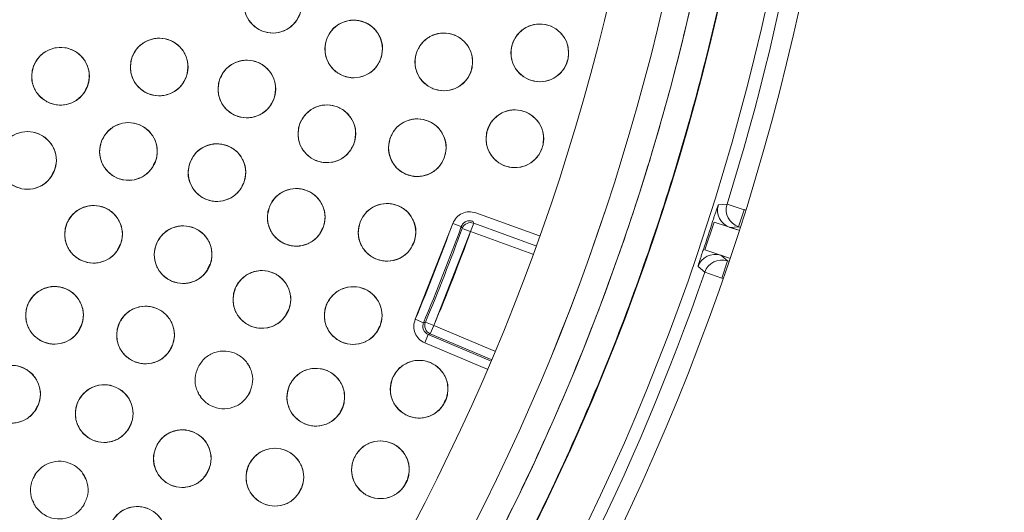
# Model space of a CAD drawing. Units: inches. Extents: x 5 to 209, y 1 to 133.
# Drawn here: x 120 to 122, y 109 to 111 of the extents above; entities that cross this region are included whole.
import ezdxf

# ---------------------------------------------------------------- set-up
doc = ezdxf.new("R2010")
doc.units = ezdxf.units.IN
doc.header["$MEASUREMENT"] = 0
doc.layers.add('TEXT', color=7, linetype='Continuous')
doc.styles.add('SLDTEXTSTYLE0', font='TXT', dxfattribs={"width": 0.75})
doc.dimstyles.new('SLDDIMSTYLE1', dxfattribs={"dimtxt": 1.25, "dimasz": 1.25, "dimexe": 0, "dimexo": 0.0625, "dimgap": 0.3125, "dimtad": 0, "dimdec": 6, "dimrnd": 1e-09, "dimzin": 12, "dimdsep": 46, "dimlunit": 5, "dimtxsty": 'SLDTEXTSTYLE0', "dimsah": 1, "dimcen": 0.09, "dimadec": 0, "dimazin": 3, "dimtfac": 1, "dimtofl": 0, "dimtmove": 0, "dimatfit": 3, "dimfxl": 1, "dimfrac": 2, "dimtolj": 1, "dimtzin": 12, "dimarcsym": 0})

# ---------------------------------------------------------------- blocks, each defined once
blk = doc.blocks.new('_D_14')
at = {"layer": 'TEXT'}
for p, q in [((117.1382, 111.6749), (160.1261, 111.6749)), ((159.1261, 111.6749), (159.1261, 106.1571)), ((159.1261, 95.4121), (159.1261, 101.2728)), ((156.0412, 95.4121), (160.1261, 95.4121))]:
    blk.add_line(p, q, dxfattribs=at)
for points in [[(159.1261, 111.6749), (158.9338, 110.4249), (159.3184, 110.4249)], [(159.1261, 95.4121), (159.3184, 96.6621), (158.9338, 96.6621)]]:
    blk.add_solid(points, dxfattribs=at)
at = {"layer": 'TEXT', "insert": (158.5078, 101.2728), "char_height": 1.25, "attachment_point": 1, "rotation": 90, "style": 'SLDTEXTSTYLE0'}
blk.add_mtext('16 1/4', dxfattribs=at)

msp = doc.modelspace()

# ---------------------------------------------------------------- linework, layer by layer
at = {"color": 7, "linetype": 'Continuous', "lineweight": 15}
for p, q in [((119.7072025, 110.368911), (119.7102521, 110.3750054)), ((119.8550469, 110.2035302), (119.8586386, 110.210708)), ((119.6341251, 110.1832286), (119.638113, 110.191198)), ((120.0484881, 110.1577592), (120.0519116, 110.1646007)), ((120.6987151, 110.0493803), (120.5597657, 110.0997576)), ((121.1084985, 110.1182533), (121.089492, 110.1170715)), ((121.1460754, 110.106512), (121.1084985, 110.1182533)), ((121.1337723, 110.0691139), (121.1460754, 110.106512)), ((121.1481773, 110.1058205), (121.1459802, 110.1065433)), ((121.1460754, 110.106512), (121.1481773, 110.1058205)), ((120.5530564, 110.0812514), (120.5550253, 110.0770287)), ((121.0602223, 110.0184929), (121.0801205, 110.0789781)), ((121.0801205, 110.0789781), (121.1341359, 110.0616719)), ((120.2215818, 110.0597934), (120.2251243, 110.066873)), ((120.5093618, 110.0762401), (120.427273, 109.8670813)), ((120.4678795, 109.8535736), (120.548316, 110.0585224)), ((120.5093618, 110.0762401), (120.5278542, 110.0694927)), ((120.5303329, 110.0665289), (120.5278542, 110.0694927)), ((120.5278542, 110.0694927), (120.5298283, 110.0652828)), ((120.5298283, 110.0652828), (120.548316, 110.0585224)), ((120.548316, 110.0585224), (120.5550256, 110.0770286)), ((120.548316, 110.0585224), (120.6842414, 110.0092414)), ((120.5550256, 110.0770286), (120.6909627, 110.0277433)), ((121.1337723, 110.0691139), (121.1147495, 110.0678832)), ((121.1147505, 110.0678829), (121.1337723, 110.0691139)), ((121.1341359, 110.0616719), (121.1147505, 110.0678829)), ((121.136269, 110.0682925), (121.1337723, 110.0691139)), ((119.7780243, 110.0210994), (119.7831807, 110.0314041)), ((120.4201679, 110.027413), (120.4235445, 110.0341607)), ((121.1139216, 110.0003637), (121.0602223, 110.0184929)), ((121.1092516, 109.9945774), (121.0946758, 110.0068612)), ((121.0946758, 110.0068612), (121.1139216, 110.0003637)), ((121.0946758, 110.0068612), (121.1092506, 109.9945777)), ((121.0969485, 109.9571793), (121.1092516, 109.9945774)), ((121.1116985, 109.9937724), (121.1092516, 109.9945774)), ((119.9738813, 109.9769798), (119.9790271, 109.9872634)), ((121.0451474, 109.9822758), (121.05974, 109.9700406)), ((121.05974, 109.9700406), (121.0969485, 109.9571793)), ((121.0989507, 109.9565206), (121.0969485, 109.9571793)), ((120.1457963, 109.8790389), (120.1509476, 109.8893334)), ((120.4454182, 109.8594494), (120.4272729, 109.8670812)), ((119.6920878, 109.84271), (119.6972662, 109.8530585)), ((120.345507, 109.8442317), (120.3496186, 109.8524486)), ((120.4497289, 109.8611927), (120.4454182, 109.8594494)), ((120.4454182, 109.8594494), (120.4497289, 109.8611927)), ((120.4678795, 109.8535736), (120.4497289, 109.8611927)), ((120.4602106, 109.835444), (120.4678795, 109.8535736)), ((120.6010395, 109.7972464), (120.4678795, 109.8535736)), ((120.4482257, 109.8155583), (120.4558946, 109.8336879)), ((120.4558946, 109.8336879), (120.4602106, 109.835444)), ((120.4558946, 109.8336879), (120.5920916, 109.776076)), ((120.459873, 109.8355905), (120.4558949, 109.8336878)), ((120.4602106, 109.835444), (120.593382, 109.7791119)), ((119.8910169, 109.79998), (119.8961943, 109.8103264)), ((120.5843481, 109.7579779), (120.4482257, 109.8155583)), ((120.0639532, 109.766239), (120.0600146, 109.7706851)), ((120.0658245, 109.7606269), (120.0639532, 109.766239)), ((120.0620937, 109.7019322), (120.0672715, 109.7122796)), ((119.9529763, 109.7088589), (119.9548476, 109.7032468)), ((119.9548477, 109.7032467), (119.9587862, 109.6988006)), ((120.4906165, 109.6856484), (120.4936025, 109.6916156)), ((119.5974526, 109.6688089), (119.6025321, 109.6789596)), ((120.2631029, 109.6645414), (120.2682775, 109.6748823)), ((119.8000387, 109.6270716), (119.8052044, 109.6373947)), ((119.5984464, 109.5296247), (119.5933504, 109.5194409)), ((119.7043416, 109.5256105), (119.7022089, 109.528018)), ((119.7069911, 109.5176647), (119.7043416, 109.5256105)), ((119.9706119, 109.5287689), (119.975777, 109.5390909)), ((120.1730747, 109.4886079), (120.1782481, 109.4989466)), ((120.4052923, 109.508112), (120.4090381, 109.5155977)), ((119.5925865, 109.4705641), (119.595236, 109.4626183)), ((119.5952361, 109.4626182), (119.5973687, 109.4602107)), ((119.7011312, 109.4586041), (119.7062271, 109.4687878))]:
    msp.add_line(p, q, dxfattribs=at)
for centre, radius in [((116.1381518, 111.6749426), 5.25), ((116.1361124, 111.6719258), 5.1800274), ((116.1361124, 111.6719258), 5.0787402), ((116.1361124, 111.6719258), 4.8425197), ((120.1162968, 110.5552718), 0.0629921), ((120.2930524, 110.4574765), 0.0629921), ((120.6994741, 110.4489072), 0.0629921), ((120.4897805, 110.4292009), 0.0629921), ((119.8681098, 110.4180414), 0.0629921), ((119.6525832, 110.3978727), 0.0629921), ((120.0595821, 110.3699388), 0.0629921), ((120.2343806, 110.272199), 0.0629921), ((120.6450347, 110.2613711), 0.0629921), ((119.8009697, 110.2335753), 0.0629921), ((120.4318604, 110.241772), 0.0629921), ((119.5804441, 110.2140653), 0.0629921), ((119.9942427, 110.187468), 0.0629921), ((120.1674554, 110.0897403), 0.0629921), ((119.7247181, 110.0526853), 0.0629921), ((120.3658755, 110.057028), 0.0629921), ((119.9204223, 110.0082602), 0.0629921), ((120.0924116, 109.9104679), 0.0629921), ((119.6395447, 109.8758209), 0.0629921), ((120.2919497, 109.8753159), 0.0629921), ((119.8382831, 109.8327096), 0.0629921), ((120.4359336, 109.7144829), 0.0629921), ((119.5456612, 109.7034219), 0.0629921), ((120.2102217, 109.6969766), 0.0629921), ((119.7480058, 109.661202), 0.0629921), ((119.9185889, 109.5629191), 0.0629921), ((120.120845, 109.5223452), 0.0629921), ((120.3513692, 109.538465), 0.0629921), ((119.8201599, 109.3953426), 0.0629921)]:
    msp.add_circle(centre, radius, dxfattribs=at)
for centre, radius, start, end in [((116.1361124, 111.6719258), 5.019685, 301.130172, 28.869828), ((116.1361124, 111.6719258), 4.9606299, 301.130172, 28.869828), ((116.1361124, 111.6719258), 4.9606299, 301.1368956, 28.8631044), ((116.1361124, 111.6719258), 5.2094646, 342.6480548, 13.0719452), ((121.1270557, 110.1052811), 0.0393706, 162.5741166, 251.7856224), ((121.1460776, 110.1065121), 0.0393706, 162.6491165, 251.7870775), ((120.5483161, 110.0585221), 0.0196852, 70.0729979, 155.9995116), ((116.1361124, 111.6719258), 5.1908359, 341.4317507, 342.1483148), ((116.1361124, 111.6719258), 4.6552683, 337.1885767, 339.9542804), ((116.1361124, 111.6719258), 4.6749532, 337.1885767, 339.9542804), ((116.1361124, 111.6719258), 4.678252, 337.228726, 339.9141312), ((116.1361124, 111.6719258), 4.6979369, 337.228726, 339.9141312), ((121.0823743, 109.9694618), 0.0393706, 71.7929263, 161.0058831), ((121.0969501, 109.9571779), 0.0393706, 71.7943755, 160.9308831), ((116.1361124, 111.6719258), 5.2094646, 310.5080548, 340.9319452), ((120.4678799, 109.8535738), 0.0196852, 157.2295353, 245.9994492)]:
    msp.add_arc(centre, radius, start, end, dxfattribs=at)
for points, knots in [([(120.5344304, 114.2112959), (120.44724, 114.3528993), (120.2731351, 114.6356582), (119.9605641, 115.0250863), (119.6140773, 115.38439), (119.2327415, 115.7075661), (118.8226872, 115.9914074), (118.3875074, 116.2337236), (117.9294236, 116.4321274), (117.4522751, 116.5855877), (116.961231, 116.6916827), (116.4624455, 116.7484219), (115.9612178, 116.7558275), (115.4622833, 116.714056), (114.9705416, 116.6235005), (114.4907144, 116.485347), (114.0272894, 116.3010941), (113.5845845, 116.072575), (113.1666464, 115.8021023), (112.7773697, 115.4922221), (112.4203016, 115.1459271), (112.0987474, 114.7664085), (111.8157768, 114.3571241), (111.5739159, 113.9219234), (111.3754273, 113.4645646), (111.2228741, 112.9892856), (111.1175923, 112.5020697), (111.0601879, 112.0083167), (111.0518612, 111.5116687), (111.0919075, 111.0151187), (111.1804653, 110.5228011), (111.3180975, 110.0415964), (111.4996516, 109.5738467), (111.6582722, 109.2799145), (111.7377944, 109.1325557)], [0, 0, 0, 0, 0.031254762, 0.062410668, 0.09370195, 0.125028182, 0.156269476, 0.187366034, 0.218567874, 0.250018576, 0.281496128, 0.312909878, 0.344291138, 0.375636378, 0.40693603, 0.438191644, 0.469408419, 0.500593449, 0.531754771, 0.562899887, 0.594034878, 0.625169462, 0.65631645, 0.687480819, 0.718675057, 0.749947133, 0.781221429, 0.81228887, 0.8432984, 0.874503328, 0.905850563, 0.937224951, 0.968528619, 1, 1, 1, 1]), ([(111.7377944, 109.1325557), (111.8249848, 108.9909523), (111.9990898, 108.7081934), (112.3116607, 108.3187653), (112.6581475, 107.9594616), (113.0394834, 107.6362856), (113.4495376, 107.3524442), (113.8847174, 107.110128), (114.3428012, 106.9117243), (114.8199497, 106.7582639), (115.3109938, 106.6521689), (115.8097794, 106.5954298), (116.311007, 106.5880242), (116.8099415, 106.6297957), (117.3016832, 106.7203512), (117.7815104, 106.8585047), (118.2449354, 107.0427575), (118.6876404, 107.2712767), (119.1055784, 107.5417493), (119.4948551, 107.8516295), (119.8519232, 108.1979245), (120.1734774, 108.5774431), (120.456448, 108.9867275), (120.6983089, 109.4219282), (120.8967975, 109.8792871), (121.0493507, 110.354566), (121.1546325, 110.8417819), (121.2120369, 111.335535), (121.2203636, 111.8321829), (121.1803173, 112.328733), (121.0917595, 112.8210506), (120.9541273, 113.3022553), (120.7725732, 113.7700049), (120.6139526, 114.0639372), (120.5344304, 114.2112959)], [0, 0, 0, 0, 0.0312547625, 0.0624106676, 0.0937019497, 0.1250281824, 0.1562694755, 0.1873660343, 0.2185678744, 0.250018576, 0.2814961276, 0.3129098777, 0.3442911379, 0.3756363776, 0.4069360297, 0.438191644, 0.4694084189, 0.5005934493, 0.5317547713, 0.5628998873, 0.5940348782, 0.625169462, 0.6563164496, 0.6874808189, 0.7186750566, 0.7499471334, 0.7812214293, 0.8122888697, 0.8432984, 0.8745033279, 0.9058505626, 0.937224951, 0.9685286194, 1, 1, 1, 1]), ([(118.7307111, 107.3747994), (118.8661541, 107.4618315), (119.1363761, 107.6354691), (119.5076499, 107.9434242), (119.8491002, 108.2823314), (120.156019, 108.6529155), (120.4259741, 109.0506314), (120.6565742, 109.4720681), (120.8458539, 109.9134332), (120.992136, 110.3707582), (121.0941145, 110.8399543), (121.150876, 111.3168276), (121.1618888, 111.7971025), (121.1269588, 112.2765122), (121.0464514, 112.7509068), (120.9202003, 113.2151342), (120.7526453, 113.667468), (120.605445, 113.9529536), (120.531664, 114.0960471)], [0, 0, 0, 0, 0.062798928, 0.12529003, 0.187865547, 0.250376526, 0.312814975, 0.375228983, 0.437621467, 0.5, 0.562378533, 0.624771017, 0.687185025, 0.749623474, 0.812134453, 0.87470997, 0.937201072, 1, 1, 1, 1]), ([(120.1769472, 110.5382561), (120.1737163, 110.5304174), (120.1673513, 110.5149755), (120.1475581, 110.498903), (120.124057, 110.4910806), (120.0992808, 110.4930544), (120.076902, 110.5039951), (120.060549, 110.5228256), (120.0517562, 110.5470643), (120.0543339, 110.5637774), (120.0556464, 110.5722873)], [0, 0, 0, 0, 0.127634894, 0.251436265, 0.374984456, 0.497825559, 0.621061976, 0.745469213, 0.870399613, 1, 1, 1, 1]), ([(120.2325878, 110.4751411), (120.2359026, 110.4829447), (120.2424327, 110.4983176), (120.262397, 110.5141771), (120.2859807, 110.5217472), (120.3107343, 110.5195079), (120.3329946, 110.508328), (120.3491448, 110.4893233), (120.3576773, 110.4649917), (120.3549206, 110.4483071), (120.353517, 110.4398118)], [0, 0, 0, 0, 0.127635416, 0.251436613, 0.374984631, 0.497825561, 0.621061805, 0.745468868, 0.870399093, 1, 1, 1, 1]), ([(120.6374898, 110.4601303), (120.6399898, 110.4682621), (120.6448911, 110.4842049), (120.6630097, 110.5020713), (120.6856982, 110.5121057), (120.7107054, 110.5124173), (120.7341387, 110.5035463), (120.7520757, 110.4861775), (120.7630289, 110.4629808), (120.7619864, 110.4461887), (120.7614584, 110.4376839)], [0, 0, 0, 0, 0.128083406, 0.251112457, 0.374425145, 0.498690401, 0.622968629, 0.746813922, 0.871767369, 1, 1, 1, 1]), ([(120.4292077, 110.4464909), (120.4324985, 110.454336), (120.4389504, 110.4697168), (120.458745, 110.4857064), (120.4823135, 110.493451), (120.5072292, 110.4912913), (120.5296719, 110.4801494), (120.5458058, 110.4610941), (120.5544146, 110.436929), (120.5517187, 110.4203219), (120.5503533, 110.4119108)], [0, 0, 0, 0, 0.128083406, 0.251112457, 0.374425145, 0.498690401, 0.622968629, 0.746813922, 0.871767369, 1, 1, 1, 1]), ([(119.8083978, 110.4381034), (119.8120466, 110.4457886), (119.8192001, 110.4608558), (119.8397103, 110.4759166), (119.8636106, 110.4825672), (119.8884004, 110.479262), (119.910306, 110.4670981), (119.9255449, 110.4473197), (119.9330313, 110.4227837), (119.9295732, 110.4063185), (119.9278218, 110.3979792)], [0, 0, 0, 0, 0.128083406, 0.251112457, 0.374425145, 0.498690401, 0.622968629, 0.746813922, 0.871767369, 1, 1, 1, 1]), ([(120.353517, 110.4398118), (120.3502022, 110.4320082), (120.3436721, 110.4166354), (120.3237078, 110.4007759), (120.3001242, 110.3932058), (120.2753706, 110.3954451), (120.2531103, 110.4066249), (120.2369601, 110.4256297), (120.2284276, 110.4499613), (120.2311842, 110.4666458), (120.2325878, 110.4751411)], [0, 0, 0, 0, 0.127634894, 0.251436265, 0.374984456, 0.497825559, 0.621061976, 0.745469213, 0.870399613, 1, 1, 1, 1]), ([(119.5933584, 110.4193303), (119.5971864, 110.4269278), (119.6046915, 110.4418231), (119.6255495, 110.4563984), (119.6495993, 110.4624864), (119.6743047, 110.4586004), (119.6959188, 110.4459258), (119.7106895, 110.4257953), (119.717598, 110.4010904), (119.7137546, 110.3847109), (119.711808, 110.376415)], [0, 0, 0, 0, 0.128083406, 0.251112457, 0.374425145, 0.498690401, 0.622968629, 0.746813922, 0.871767369, 1, 1, 1, 1]), ([(120.5503533, 110.4119108), (120.5470624, 110.4040657), (120.5406106, 110.388685), (120.520816, 110.3726954), (120.4972474, 110.3649509), (120.4723318, 110.3671105), (120.4498891, 110.3782524), (120.4337552, 110.3973078), (120.4251465, 110.4214728), (120.4278423, 110.4380798), (120.4292077, 110.4464909)], [0, 0, 0, 0, 0.128082922, 0.251112133, 0.374424982, 0.4986904, 0.622968789, 0.746814244, 0.871767853, 1, 1, 1, 1]), ([(120.7614584, 110.4376839), (120.7589584, 110.4295521), (120.7540571, 110.4136094), (120.7359385, 110.3957431), (120.71325, 110.3857087), (120.6882428, 110.385397), (120.6648095, 110.394268), (120.6468725, 110.4116368), (120.6359193, 110.4348334), (120.6369618, 110.4516255), (120.6374899, 110.4601303)], [0, 0, 0, 0, 0.128082922, 0.251112133, 0.374424982, 0.4986904, 0.622968789, 0.746814244, 0.871767853, 1, 1, 1, 1]), ([(119.9278218, 110.3979792), (119.924173, 110.390294), (119.9170195, 110.3752269), (119.8965094, 110.3601662), (119.872609, 110.3535155), (119.8478193, 110.3568207), (119.8259137, 110.3689847), (119.8106747, 110.388763), (119.8031884, 110.413299), (119.8066464, 110.4297642), (119.8083978, 110.4381034)], [0, 0, 0, 0, 0.128082922, 0.251112133, 0.374424982, 0.4986904, 0.622968789, 0.746814244, 0.871767853, 1, 1, 1, 1]), ([(119.9997958, 110.3897785), (120.0034159, 110.3974773), (120.0105133, 110.412571), (120.0309673, 110.427708), (120.0548428, 110.4344475), (120.0796446, 110.4312346), (120.1015953, 110.4191522), (120.1169078, 110.3994307), (120.1244854, 110.3749228), (120.1210886, 110.3584447), (120.1193683, 110.350099)], [0, 0, 0, 0, 0.128083406, 0.251112457, 0.374425145, 0.498690401, 0.622968629, 0.746813922, 0.871767369, 1, 1, 1, 1]), ([(119.711808, 110.376415), (119.7079799, 110.3688175), (119.7004748, 110.3539224), (119.6796169, 110.3393471), (119.6555671, 110.3332591), (119.6308617, 110.337145), (119.6092476, 110.3498197), (119.5944769, 110.3699501), (119.5875683, 110.394655), (119.5914118, 110.4110345), (119.5933584, 110.4193303)], [0, 0, 0, 0, 0.128082922, 0.251112133, 0.374424982, 0.4986904, 0.622968789, 0.746814244, 0.871767853, 1, 1, 1, 1]), ([(120.1193683, 110.350099), (120.1157481, 110.3424003), (120.1086507, 110.3273066), (120.0881968, 110.3121697), (120.0643214, 110.3054302), (120.0395195, 110.3086431), (120.0175688, 110.3207255), (120.0022563, 110.340447), (119.9946787, 110.3649549), (119.9980755, 110.3814328), (119.9997958, 110.3897785)], [0, 0, 0, 0, 0.128082922, 0.251112133, 0.374424982, 0.4986904, 0.622968789, 0.746814244, 0.871767853, 1, 1, 1, 1]), ([(120.1747694, 110.2925585), (120.1784564, 110.3002254), (120.185685, 110.3152568), (120.20627, 110.3302151), (120.2302032, 110.3367464), (120.2549762, 110.3333177), (120.2768208, 110.3210446), (120.291961, 110.3011905), (120.2993249, 110.2766175), (120.2957848, 110.2601697), (120.2939918, 110.2518393)], [0, 0, 0, 0, 0.128083406, 0.251112457, 0.374425145, 0.498690401, 0.622968629, 0.746813922, 0.871767369, 1, 1, 1, 1]), ([(120.5835672, 110.2751462), (120.586401, 110.2831677), (120.5919569, 110.2988943), (120.6107985, 110.3159967), (120.6338822, 110.3250849), (120.6588809, 110.3243628), (120.6819277, 110.3145311), (120.6991316, 110.2964359), (120.7091168, 110.2728064), (120.7073812, 110.2560717), (120.7065022, 110.2475959)], [0, 0, 0, 0, 0.128083406, 0.251112457, 0.374425145, 0.498690401, 0.622968629, 0.746813922, 0.871767369, 1, 1, 1, 1]), ([(119.7423319, 110.2565888), (119.7463592, 110.2640826), (119.7542549, 110.2787745), (119.7754903, 110.2927942), (119.7996924, 110.2982452), (119.8242866, 110.2937085), (119.8455586, 110.2804677), (119.8597928, 110.2599544), (119.8660468, 110.2350757), (119.8617723, 110.2188033), (119.8596074, 110.2105617)], [0, 0, 0, 0, 0.128083402, 0.2511124536, 0.374425142, 0.4986903989, 0.6229686272, 0.7468139208, 0.8717673681, 1, 1, 1, 1]), ([(120.2939918, 110.2518393), (120.2903048, 110.2441724), (120.2830762, 110.2291411), (120.2624912, 110.2141829), (120.238558, 110.2076515), (120.213785, 110.2110802), (120.1919404, 110.2233533), (120.1768002, 110.2432074), (120.1694363, 110.2677804), (120.1729764, 110.2842281), (120.1747694, 110.2925585)], [0, 0, 0, 0, 0.128082922, 0.2511121332, 0.3744249817, 0.4986903999, 0.6229687895, 0.7468142438, 0.8717678534, 1, 1, 1, 1]), ([(120.3720935, 110.2616697), (120.3757211, 110.2693649), (120.3828331, 110.2844517), (120.4033018, 110.2995688), (120.4271837, 110.3062852), (120.4519825, 110.3030482), (120.4739214, 110.2909446), (120.4892147, 110.2712082), (120.4967686, 110.2466929), (120.4933558, 110.2302182), (120.4916274, 110.2218742)], [0, 0, 0, 0, 0.128083406, 0.251112457, 0.374425145, 0.498690401, 0.622968629, 0.746813922, 0.871767369, 1, 1, 1, 1]), ([(119.5224342, 110.2386186), (119.5266579, 110.2460035), (119.5349387, 110.2604818), (119.5565368, 110.2739361), (119.5808743, 110.2787463), (119.6053402, 110.273562), (119.6262553, 110.2597643), (119.639943, 110.2388824), (119.6455381, 110.2138473), (119.6408356, 110.1976934), (119.6384539, 110.1895118)], [0, 0, 0, 0, 0.1280834057, 0.2511124567, 0.3744251446, 0.498690401, 0.6229686288, 0.7468139218, 0.8717673687, 1, 1, 1, 1]), ([(120.7065022, 110.2475959), (120.7036683, 110.2395744), (120.6981124, 110.2238479), (120.6792709, 110.2067455), (120.6561871, 110.1976573), (120.6311884, 110.1983794), (120.6081417, 110.2082112), (120.5909378, 110.2263063), (120.5809526, 110.2499358), (120.5826881, 110.2666705), (120.5835672, 110.2751462)], [0, 0, 0, 0, 0.128082922, 0.251112133, 0.374424982, 0.4986904, 0.622968789, 0.746814244, 0.871767853, 1, 1, 1, 1]), ([(119.8596074, 110.2105617), (119.8556064, 110.2030867), (119.8477246, 110.1883611), (119.8264191, 110.1743551), (119.8022518, 110.1689295), (119.7777986, 110.1733786), (119.7566301, 110.1865089), (119.7422484, 110.2068848), (119.7359313, 110.2318833), (119.7401725, 110.2482535), (119.7423319, 110.2565888)], [0, 0, 0, 0, 0.127634887, 0.251436251, 0.374984435, 0.497825532, 0.621061942, 0.745469172, 0.870399566, 1, 1, 1, 1]), ([(119.9354521, 110.2100882), (119.9394291, 110.2176088), (119.9472262, 110.2323532), (119.9683672, 110.2465148), (119.9925322, 110.2521278), (120.0171563, 110.247756), (120.0385165, 110.234658), (120.0528877, 110.2142404), (120.0593083, 110.1894042), (120.0551429, 110.1731036), (120.0530332, 110.1648477)], [0, 0, 0, 0, 0.128083406, 0.251112457, 0.374425145, 0.498690401, 0.622968629, 0.746813922, 0.871767369, 1, 1, 1, 1]), ([(120.4916274, 110.2218742), (120.4879998, 110.214179), (120.4808877, 110.1990922), (120.4604191, 110.1839751), (120.4365371, 110.1772588), (120.4117384, 110.1804957), (120.3897994, 110.1925994), (120.3745061, 110.2123357), (120.3669523, 110.236851), (120.370365, 110.2533257), (120.3720935, 110.2616697)], [0, 0, 0, 0, 0.128082922, 0.251112133, 0.374424982, 0.4986904, 0.622968789, 0.746814244, 0.871767853, 1, 1, 1, 1]), ([(119.6384539, 110.1895118), (119.6342302, 110.182127), (119.6259494, 110.1676487), (119.6043514, 110.1541945), (119.5800138, 110.1493842), (119.5555479, 110.1545686), (119.5346328, 110.1683662), (119.5209451, 110.1892482), (119.51535, 110.2142832), (119.5200525, 110.2304371), (119.5224342, 110.2386186)], [0, 0, 0, 0, 0.128082922, 0.251112133, 0.374424982, 0.4986904, 0.622968789, 0.746814244, 0.871767853, 1, 1, 1, 1]), ([(120.0530332, 110.1648477), (120.0490562, 110.1573271), (120.0412591, 110.1425827), (120.0201182, 110.1284211), (119.9959531, 110.1228081), (119.9713291, 110.12718), (119.9499688, 110.1402779), (119.9355976, 110.1606955), (119.9291771, 110.1855316), (119.9333424, 110.2018323), (119.9354521, 110.2100881)], [0, 0, 0, 0, 0.128082922, 0.251112133, 0.374424982, 0.4986904, 0.622968789, 0.746814244, 0.871767853, 1, 1, 1, 1]), ([(120.1088176, 110.1127538), (120.1128449, 110.1202476), (120.1207406, 110.1349395), (120.141976, 110.1489591), (120.1661782, 110.1544102), (120.1907723, 110.1498734), (120.2120444, 110.1366327), (120.2262785, 110.1161193), (120.2325326, 110.0912407), (120.2282581, 110.0749683), (120.2260931, 110.0667267)], [0, 0, 0, 0, 0.128083406, 0.251112457, 0.374425145, 0.498690401, 0.622968629, 0.746813922, 0.871767369, 1, 1, 1, 1]), ([(119.6673004, 110.078593), (119.6716962, 110.0858767), (119.6803144, 110.1001568), (119.7022222, 110.1131005), (119.726666, 110.1173384), (119.7510035, 110.1115814), (119.771589, 110.0972968), (119.784783, 110.0760994), (119.7897892, 110.05094), (119.7847089, 110.0349008), (119.7821358, 110.0267774)], [0, 0, 0, 0, 0.128083406, 0.251112457, 0.374425145, 0.498690401, 0.622968629, 0.746813922, 0.871767369, 1, 1, 1, 1]), ([(120.2260931, 110.0667267), (120.2220658, 110.0592329), (120.2141702, 110.0445411), (120.1929348, 110.0305214), (120.1687327, 110.0250704), (120.1441385, 110.0296071), (120.1228665, 110.0428479), (120.1086323, 110.0633612), (120.1023783, 110.0882398), (120.1066528, 110.1045122), (120.1088177, 110.1127538)], [0, 0, 0, 0, 0.128082922, 0.251112133, 0.374424982, 0.4986904, 0.622968789, 0.746814244, 0.871767853, 1, 1, 1, 1]), ([(120.3070266, 110.079496), (120.3109842, 110.0870269), (120.3187431, 110.1017915), (120.3398474, 110.1160077), (120.3639978, 110.1216833), (120.3886331, 110.1173751), (120.4100272, 110.1043324), (120.4244512, 110.0839521), (120.4309359, 110.0591326), (120.4268127, 110.0428212), (120.4247244, 110.0345599)], [0, 0, 0, 0, 0.1280834057, 0.2511124567, 0.3744251446, 0.498690401, 0.6229686288, 0.7468139218, 0.8717673686, 1, 1, 1, 1]), ([(120.5597657, 110.0997576), (120.5546402, 110.1009705), (120.5445405, 110.1033603), (120.5293512, 110.0991617), (120.5163789, 110.0902182), (120.5117238, 110.0809453), (120.5093618, 110.0762401)], [0, 0, 0, 0, 0.253782646, 0.500067301, 0.746324692, 1, 1, 1, 1]), ([(121.089492, 110.1170715), (121.0889217, 110.1158626), (121.0881136, 110.11415), (121.0836735, 110.1010037), (121.0806211, 110.0917403), (121.0785887, 110.0854882), (121.077552, 110.0822804), (121.0770264, 110.0806539)], [0, 0, 0, 0, 0.567893088, 0.804542423, 0.907935074, 0.953319799, 1, 1, 1, 1]), ([(119.7821358, 110.0267774), (119.77774, 110.0194937), (119.7691218, 110.0052137), (119.747214, 109.99227), (119.7227703, 109.9880321), (119.6984328, 109.9937891), (119.6778472, 110.0080737), (119.6646533, 110.0292711), (119.6596471, 110.0544305), (119.6647274, 110.0704696), (119.6673004, 110.078593)], [0, 0, 0, 0, 0.128082922, 0.251112133, 0.374424982, 0.4986904, 0.622968789, 0.746814244, 0.871767853, 1, 1, 1, 1]), ([(120.4247244, 110.0345599), (120.4207669, 110.027029), (120.413008, 110.0122645), (120.3919037, 109.9980483), (120.3677532, 109.9923728), (120.343118, 109.9966809), (120.3217239, 110.0097236), (120.3072999, 110.0301039), (120.3008152, 110.0549234), (120.3049383, 110.0712347), (120.3070266, 110.079496)], [0, 0, 0, 0, 0.128082922, 0.251112133, 0.374424982, 0.4986904, 0.622968789, 0.746814244, 0.871767853, 1, 1, 1, 1]), ([(120.5278542, 110.0694927), (120.5290155, 110.0718134), (120.5313376, 110.0764535), (120.5378354, 110.0810036), (120.5454939, 110.083053), (120.550536, 110.0818518), (120.5530564, 110.0812514)], [0, 0, 0, 0, 0.250194885, 0.500257585, 0.750191491, 1, 1, 1, 1]), ([(119.8627565, 110.0336112), (119.8670817, 110.0409372), (119.8755613, 110.0553), (119.8973429, 110.0684551), (119.9217445, 110.0729292), (119.9461365, 110.067408), (119.9668593, 110.0533232), (119.9802578, 110.0322545), (119.9855071, 110.0071446), (119.9805823, 109.9910571), (119.9780879, 109.9829092)], [0, 0, 0, 0, 0.128083406, 0.251112457, 0.374425145, 0.498690401, 0.622968629, 0.746813922, 0.871767369, 1, 1, 1, 1]), ([(119.9780879, 109.9829092), (119.9737628, 109.9755833), (119.9652832, 109.9612205), (119.9435017, 109.9480654), (119.9191, 109.9435913), (119.894708, 109.9491125), (119.8739852, 109.9631973), (119.8605868, 109.984266), (119.8553374, 110.0093758), (119.8602622, 110.0254633), (119.8627565, 110.0336112)], [0, 0, 0, 0, 0.128082922, 0.251112133, 0.374424982, 0.4986904, 0.622968789, 0.746814244, 0.871767853, 1, 1, 1, 1]), ([(121.0567394, 110.0189869), (121.056188, 110.0173395), (121.0551038, 110.0141008), (121.0530123, 110.0078175), (121.0499833, 109.9985936), (121.0457727, 109.985443), (121.0454063, 109.9835871), (121.0451474, 109.9822758)], [0, 0, 0, 0, 0.047510153, 0.0933982815, 0.1971357123, 0.432733163, 1, 1, 1, 1]), ([(120.0348654, 109.936089), (120.0392249, 109.9433946), (120.0477717, 109.9577175), (120.0696148, 109.9707703), (120.0940371, 109.97513), (120.118403, 109.9694944), (120.1390595, 109.9553126), (120.152359, 109.9341813), (120.1574906, 109.9090471), (120.1524903, 109.8929829), (120.1499578, 109.8848467)], [0, 0, 0, 0, 0.128083406, 0.251112457, 0.374425145, 0.498690401, 0.622968629, 0.746813922, 0.871767369, 1, 1, 1, 1]), ([(119.5834897, 109.9045584), (119.5882432, 109.911614), (119.5975625, 109.9254468), (119.6200883, 109.9372824), (119.6447129, 109.9402966), (119.6687331, 109.9333336), (119.6885811, 109.9180406), (119.700702, 109.8962119), (119.7044479, 109.8708342), (119.6985744, 109.8550683), (119.6955996, 109.8470832)], [0, 0, 0, 0, 0.128083406, 0.251112457, 0.374425145, 0.498690401, 0.622968629, 0.746813922, 0.871767369, 1, 1, 1, 1]), ([(120.1499578, 109.8848467), (120.1455984, 109.8775412), (120.1370515, 109.8632184), (120.1152085, 109.8501656), (120.0907862, 109.8458059), (120.0664203, 109.8514414), (120.0457638, 109.8656232), (120.0324643, 109.8867545), (120.0273327, 109.9118887), (120.0323329, 109.9279529), (120.0348654, 109.936089)], [0, 0, 0, 0, 0.128082922, 0.251112133, 0.374424982, 0.4986904, 0.622968789, 0.746814244, 0.871767853, 1, 1, 1, 1]), ([(120.2341293, 109.9003121), (120.2384094, 109.9076644), (120.2468006, 109.922079), (120.2685009, 109.9353677), (120.2928746, 109.9399917), (120.3173001, 109.9346205), (120.338109, 109.9206633), (120.3516367, 109.8996773), (120.3570402, 109.8746001), (120.3522143, 109.8584827), (120.3497701, 109.8503195)], [0, 0, 0, 0, 0.1280834057, 0.2511124567, 0.3744251446, 0.498690401, 0.6229686288, 0.7468139218, 0.8717673686, 1, 1, 1, 1]), ([(119.6955996, 109.8470832), (119.6908462, 109.8400277), (119.681527, 109.826195), (119.6590012, 109.8143593), (119.6343766, 109.8113452), (119.6103563, 109.8183081), (119.5905084, 109.8336011), (119.5783874, 109.8554298), (119.5746416, 109.8808075), (119.580515, 109.8965734), (119.5834898, 109.9045584)], [0, 0, 0, 0, 0.128082922, 0.251112133, 0.374424982, 0.4986904, 0.622968789, 0.746814244, 0.871767853, 1, 1, 1, 1]), ([(119.781869, 109.8607357), (119.7865328, 109.8678508), (119.7956763, 109.8818004), (119.8180506, 109.8939201), (119.8426351, 109.8972456), (119.8667415, 109.8905871), (119.8867814, 109.8755464), (119.8991775, 109.8538729), (119.9032442, 109.8285446), (119.8975707, 109.8127056), (119.8946972, 109.8046835)], [0, 0, 0, 0, 0.128083406, 0.251112457, 0.374425145, 0.498690401, 0.622968629, 0.746813922, 0.871767369, 1, 1, 1, 1]), ([(120.3497701, 109.8503195), (120.34549, 109.8429672), (120.3370988, 109.8285526), (120.3153985, 109.815264), (120.2910249, 109.81064), (120.2665993, 109.8160113), (120.2457904, 109.8299684), (120.2322628, 109.8509545), (120.2268592, 109.8760315), (120.2316851, 109.892149), (120.2341293, 109.900312)], [0, 0, 0, 0, 0.128082922, 0.251112133, 0.374424982, 0.4986904, 0.622968789, 0.746814244, 0.871767853, 1, 1, 1, 1]), ([(120.4272729, 109.8670812), (120.4258039, 109.8620232), (120.4229091, 109.8520565), (120.4263385, 109.8366752), (120.4346183, 109.8232695), (120.4436452, 109.818154), (120.4482257, 109.8155583)], [0, 0, 0, 0, 0.2537826457, 0.5000673014, 0.7463246924, 1, 1, 1, 1]), ([(119.8946972, 109.8046835), (119.8900334, 109.7975684), (119.8808899, 109.7836189), (119.8585157, 109.7714992), (119.8339312, 109.7681737), (119.8098247, 109.7748322), (119.7897849, 109.7898728), (119.7773887, 109.8115464), (119.7733221, 109.8368747), (119.7789956, 109.8527136), (119.781869, 109.8607357)], [0, 0, 0, 0, 0.128082922, 0.251112133, 0.374424982, 0.4986904, 0.622968789, 0.746814244, 0.871767853, 1, 1, 1, 1]), ([(120.4558949, 109.8336878), (120.4536359, 109.8349641), (120.4491188, 109.8375162), (120.444901, 109.8442338), (120.4432385, 109.851986), (120.4446917, 109.8569619), (120.4454182, 109.8594494)], [0, 0, 0, 0, 0.250152831, 0.500201512, 0.750149436, 1, 1, 1, 1]), ([(119.9530616, 109.76292), (119.9577444, 109.7700226), (119.9669253, 109.7839476), (119.9893319, 109.7960073), (120.0139252, 109.7992669), (120.0380138, 109.7925439), (120.0580132, 109.7774496), (120.0703513, 109.7557429), (120.07435, 109.7304038), (120.0686341, 109.71458), (120.0657391, 109.7065657)], [0, 0, 0, 0, 0.128083406, 0.251112457, 0.374425145, 0.498690401, 0.622968629, 0.746813922, 0.871767369, 1, 1, 1, 1]), ([(120.3766419, 109.7357552), (120.3804462, 109.7433647), (120.3879047, 109.7582833), (120.408717, 109.7729237), (120.4327477, 109.7790869), (120.4574651, 109.7752782), (120.4791187, 109.7626712), (120.4939522, 109.742587), (120.500938, 109.7179038), (120.4971458, 109.7015123), (120.4952251, 109.6932104)], [0, 0, 0, 0, 0.128083406, 0.251112457, 0.374425145, 0.498690401, 0.622968629, 0.746813922, 0.871767369, 1, 1, 1, 1]), ([(119.4911084, 109.7349178), (119.4961788, 109.7417131), (119.5061673, 109.7550995), (119.5293224, 109.7657737), (119.5540284, 109.7675368), (119.5775454, 109.7594928), (119.5965205, 109.7433542), (119.6077046, 109.7210623), (119.6102254, 109.6954015), (119.6035917, 109.6798462), (119.600214, 109.6719258)], [0, 0, 0, 0, 0.127635416, 0.251436613, 0.374984631, 0.497825561, 0.621061805, 0.745468868, 0.870399093, 1, 1, 1, 1]), ([(120.0657391, 109.7065657), (120.0610563, 109.6994631), (120.0518755, 109.6855382), (120.0294689, 109.6734785), (120.0048756, 109.6702189), (119.980787, 109.6769419), (119.9607875, 109.6920362), (119.9484495, 109.7137429), (119.9444508, 109.739082), (119.9501667, 109.7549057), (119.9530616, 109.76292)], [0, 0, 0, 0, 0.128082922, 0.251112133, 0.374424982, 0.4986904, 0.622968789, 0.746814244, 0.871767853, 1, 1, 1, 1]), ([(120.1535384, 109.7244541), (120.1581329, 109.7316141), (120.1671407, 109.7456517), (120.1893963, 109.7579879), (120.2139474, 109.7615517), (120.2381173, 109.7551274), (120.2583021, 109.7402819), (120.270908, 109.7187296), (120.2752201, 109.693442), (120.2697005, 109.6775487), (120.266905, 109.6694991)], [0, 0, 0, 0, 0.128083406, 0.251112457, 0.374425145, 0.498690401, 0.622968629, 0.746813922, 0.871767369, 1, 1, 1, 1]), ([(119.600214, 109.6719258), (119.5951436, 109.6651306), (119.5851552, 109.6517442), (119.5620001, 109.6410701), (119.5372941, 109.639307), (119.5137771, 109.647351), (119.494802, 109.6634896), (119.4836178, 109.6857814), (119.4810971, 109.7114422), (119.4877307, 109.7269975), (119.4911084, 109.7349178)], [0, 0, 0, 0, 0.127634894, 0.251436265, 0.374984456, 0.497825559, 0.621061976, 0.745469213, 0.870399613, 1, 1, 1, 1]), ([(120.4952251, 109.6932104), (120.4914208, 109.685601), (120.4839623, 109.6706825), (120.4631501, 109.656042), (120.4391194, 109.6498789), (120.414402, 109.6536876), (120.3927484, 109.6662946), (120.3779149, 109.6863788), (120.3709291, 109.7110619), (120.3747213, 109.7274534), (120.3766419, 109.7357552)], [0, 0, 0, 0, 0.128082922, 0.251112133, 0.374424982, 0.4986904, 0.622968789, 0.746814244, 0.871767853, 1, 1, 1, 1]), ([(119.6929674, 109.6918415), (119.6979595, 109.6987302), (119.7077468, 109.7122359), (119.7306646, 109.7232935), (119.7553779, 109.725463), (119.7791458, 109.7176819), (119.7984586, 109.7017185), (119.8098253, 109.6794877), (119.8127002, 109.6539966), (119.8062905, 109.638441), (119.8030442, 109.6305624)], [0, 0, 0, 0, 0.128083406, 0.251112457, 0.374425145, 0.498690401, 0.622968629, 0.746813922, 0.871767369, 1, 1, 1, 1]), ([(120.266905, 109.6694991), (120.2623105, 109.6623391), (120.2533027, 109.6483015), (120.2310471, 109.6359654), (120.2064961, 109.6324015), (120.1823262, 109.6388259), (120.1621413, 109.6536714), (120.1495355, 109.6752237), (120.1452233, 109.7005113), (120.1507429, 109.7164045), (120.1535384, 109.7244541)], [0, 0, 0, 0, 0.128082922, 0.251112133, 0.374424982, 0.4986904, 0.622968789, 0.746814244, 0.871767853, 1, 1, 1, 1]), ([(119.8030442, 109.6305624), (119.7980521, 109.6236737), (119.7882647, 109.6101681), (119.7653471, 109.5991105), (119.7406337, 109.596941), (119.7168659, 109.6047221), (119.697553, 109.6206855), (119.6861864, 109.6429163), (119.6833114, 109.6684073), (119.6897211, 109.683963), (119.6929674, 109.6918415)], [0, 0, 0, 0, 0.128082922, 0.251112133, 0.374424982, 0.4986904, 0.622968789, 0.746814244, 0.871767853, 1, 1, 1, 1]), ([(119.863571, 109.5935954), (119.8685677, 109.6004808), (119.8783641, 109.6139799), (119.9012892, 109.6250222), (119.926004, 109.6271752), (119.9497666, 109.6193781), (119.9690688, 109.6034018), (119.9804206, 109.5811634), (119.9832784, 109.5556704), (119.9768583, 109.540119), (119.9736067, 109.5322426)], [0, 0, 0, 0, 0.128083406, 0.251112457, 0.374425145, 0.498690401, 0.622968629, 0.746813922, 0.871767369, 1, 1, 1, 1]), ([(119.9736067, 109.5322426), (119.96861, 109.5253573), (119.9588136, 109.5118583), (119.9358885, 109.500816), (119.9111737, 109.498663), (119.8874111, 109.5064601), (119.8681089, 109.5224364), (119.8567572, 109.5446748), (119.8538993, 109.5701678), (119.8603194, 109.5857191), (119.863571, 109.5935954)], [0, 0, 0, 0, 0.128082922, 0.251112133, 0.374424982, 0.4986904, 0.622968789, 0.746814244, 0.871767853, 1, 1, 1, 1]), ([(120.0654052, 109.5522523), (120.0703056, 109.5592066), (120.079913, 109.5728408), (120.1026821, 109.5842013), (120.1273645, 109.5866983), (120.1512334, 109.579233), (120.1707562, 109.563527), (120.1824166, 109.5414489), (120.1856293, 109.5159982), (120.1794264, 109.5003589), (120.1762848, 109.492438)], [0, 0, 0, 0, 0.128083406, 0.251112457, 0.374425145, 0.498690401, 0.622968629, 0.746813922, 0.871767369, 1, 1, 1, 1]), ([(120.2930073, 109.5621694), (120.2971228, 109.5696152), (120.3051915, 109.5842128), (120.326591, 109.5979807), (120.3508558, 109.6031455), (120.3753947, 109.5983186), (120.3965088, 109.5848276), (120.4104997, 109.5641475), (120.4164595, 109.5391967), (120.4119931, 109.5229759), (120.409731, 109.5147605)], [0, 0, 0, 0, 0.128083406, 0.251112457, 0.374425145, 0.498690401, 0.622968629, 0.746813922, 0.871767369, 1, 1, 1, 1]), ([(120.409731, 109.5147605), (120.4056155, 109.5073148), (120.3975469, 109.4927172), (120.3761474, 109.4789494), (120.3518826, 109.4737846), (120.3273437, 109.4786114), (120.3062295, 109.4921025), (120.2922386, 109.5127825), (120.2862789, 109.5377333), (120.2907452, 109.553954), (120.2930073, 109.5621694)], [0, 0, 0, 0, 0.128082922, 0.251112133, 0.374424982, 0.4986904, 0.622968789, 0.746814244, 0.871767853, 1, 1, 1, 1]), ([(119.596247, 109.5273), (119.6015565, 109.5339472), (119.6119661, 109.5469792), (119.635377, 109.5569505), (119.6601648, 109.5579592), (119.6835418, 109.5490726), (119.7020852, 109.5322215), (119.7123974, 109.5094824), (119.7140744, 109.4838846), (119.7069426, 109.4686464), (119.7033305, 109.4609287)], [0, 0, 0, 0, 0.128083406, 0.251112457, 0.374425145, 0.498690401, 0.622968629, 0.746813922, 0.871767369, 1, 1, 1, 1]), ([(120.1762848, 109.492438), (120.1713844, 109.4854837), (120.161777, 109.4718495), (120.139008, 109.4604891), (120.1143256, 109.4579921), (120.0904566, 109.4654574), (120.0709338, 109.4811633), (120.0592735, 109.5032415), (120.0560608, 109.5286922), (120.0622636, 109.5443314), (120.0654052, 109.5522523)], [0, 0, 0, 0, 0.128082922, 0.251112133, 0.374424982, 0.4986904, 0.622968789, 0.746814244, 0.871767853, 1, 1, 1, 1]), ([(119.7033305, 109.4609287), (119.698021, 109.4542816), (119.6876114, 109.4412496), (119.6642006, 109.4312783), (119.6394127, 109.4302696), (119.6160357, 109.4391562), (119.5974923, 109.4560073), (119.5871802, 109.4787464), (119.5855032, 109.5043442), (119.5926349, 109.5195823), (119.596247, 109.5273)], [0, 0, 0, 0, 0.128082922, 0.251112133, 0.374424982, 0.4986904, 0.622968789, 0.746814244, 0.871767853, 1, 1, 1, 1]), ([(119.7665737, 109.4284564), (119.7718451, 109.4350969), (119.7822296, 109.4481786), (119.8056937, 109.4581553), (119.8304414, 109.4591784), (119.8537072, 109.4504346), (119.8721911, 109.4337355), (119.8827033, 109.4111191), (119.8844552, 109.3853943), (119.8773592, 109.3700444), (119.8737461, 109.3622286)], [0, 0, 0, 0, 0.1276354159, 0.2514366129, 0.3749846307, 0.4978255614, 0.6210618054, 0.7454688678, 0.8703990931, 1, 1, 1, 1])]:
    msp.add_open_spline(points, degree=3, knots=knots, dxfattribs=at)

# ---------------------------------------------------------------- dimensions: what is measured, and where the dimension line sits
at = {"layer": 'TEXT'}
dim = msp.add_linear_dim(base=(159.12608751, 111.67494256), p1=(155.04115178, 95.41213212), p2=(116.13815178, 111.67494256), angle=90, dimstyle='SLDDIMSTYLE1', dxfattribs=at)
dim.commit()
dim.dimension.update_dxf_attribs({"geometry": '_D_14', "text_midpoint": (159.12608751, 103.71496451), "dimtype": 160})

doc.saveas('drawing.dxf')
